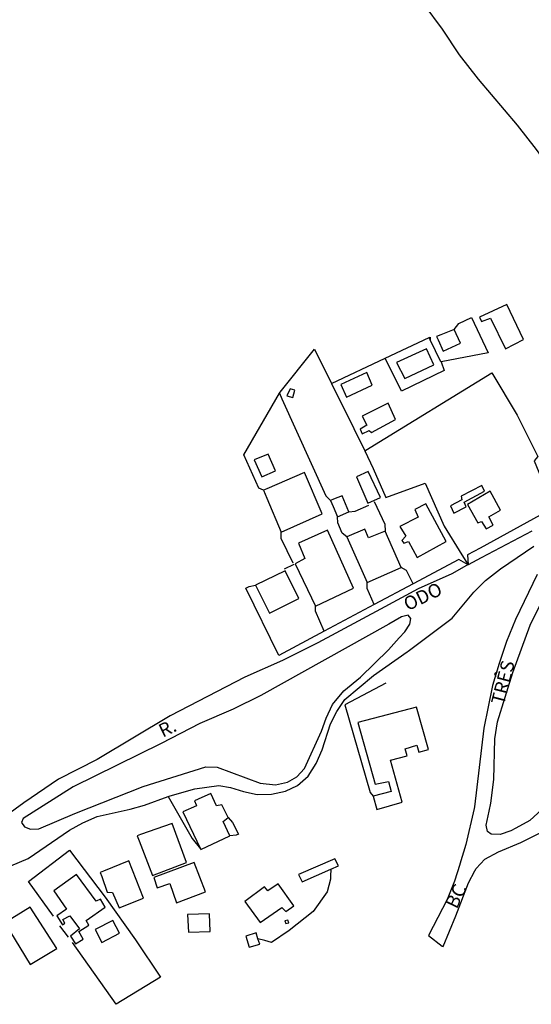
# Model space of a CAD drawing. Units: millimetres. Extents: x 178306 to 361487, y 1668731 to 3342645.
# Drawn here: x 179108 to 179203, y 1669504 to 1669687 of the extents above; entities that cross this region are included whole.
import ezdxf
from ezdxf.enums import TextEntityAlignment as Align

# ---------------------------------------------------------------- set-up
doc = ezdxf.new("R2010")
doc.units = ezdxf.units.MM
doc.header["$LTSCALE"] = 20
doc.header["$MEASUREMENT"] = 0
for name, color, linetype in [('V-CANTEIRO', 6, 'Continuous'), ('V-EDIFICACAO', 2, 'Continuous'), ('V-LOTE', 1, 'Continuous'), ('V-NOME_DOS_LOGRADOUROS', 7, 'Continuous'), ('V-QUADRA', 41, 'Continuous'), ('V-TALVEGUE', 7, 'Continuous')]:
    doc.layers.add(name, color=color, linetype=linetype)
doc.styles.get("Standard").update_dxf_attribs({"font": 'ARIAL.TTF', "height": 1.5})

msp = doc.modelspace()

# ---------------------------------------------------------------- linework, layer by layer
at = {"layer": 'V-CANTEIRO'}
msp.add_lwpolyline([(179178.48, 1669572.35), (179179.47, 1669573.46), (179180.43, 1669574.86), (179180.64, 1669575.94), (179180.11, 1669576.53), (179178.87, 1669576.2), (179176.52, 1669574.89), (179152.82, 1669561.65), (179147.67, 1669559.09), (179141.49, 1669556.44), (179134.35, 1669552.7), (179118.02, 1669544.7), (179108.73, 1669538.8), (179108.44, 1669538.05), (179108.99, 1669537.25), (179110.08, 1669536.83), (179111.63, 1669536.86), (179118.35, 1669539.74), (179130.98, 1669544.76), (179142.62, 1669548.38), (179144.74, 1669548.32), (179152.71, 1669545.36), (179155.55, 1669545.06), (179157.72, 1669545.56), (179159.45, 1669546.53), (179160.9, 1669548.08), (179164.06, 1669554.99), (179164.93, 1669557.42), (179166.08, 1669559.94), (179168.22, 1669562.49), (179171.28, 1669565.01), (179176.5, 1669570.11), (179178.48, 1669572.35)], dxfattribs=at)
at = {"layer": 'V-EDIFICACAO'}
for points in [[(179193.33, 1669631.82), (179193.72, 1669631.01), (179195.38, 1669631.65), (179198.19, 1669625.93), (179201.48, 1669627.68), (179198.41, 1669634.17), (179193.33, 1669631.82)], [(179185.366, 1669628.231), (179185.65, 1669627.6), (179186.59, 1669625.55), (179189.83, 1669627.04), (179188.64, 1669629.56), (179186.2, 1669628.58), (179185.366, 1669628.231)], [(179177.97, 1669623.42), (179179.51, 1669620.47), (179184.89, 1669622.99), (179183.52, 1669625.98), (179177.97, 1669623.42)], [(179167.65, 1669619.32), (179168.68, 1669616.98), (179173.45, 1669619.19), (179172.43, 1669621.54), (179167.65, 1669619.32)], [(179158.22, 1669618.55), (179157.63, 1669617.23), (179158.74, 1669616.93), (179159.12, 1669618.3), (179158.22, 1669618.55)], [(179171.62, 1669613.48), (179172.47, 1669611.77), (179171.24, 1669611.05), (179171.62, 1669610.19), (179172.9, 1669610.79), (179173.33, 1669610.41), (179177.8, 1669612.84), (179176.4, 1669615.87), (179171.62, 1669613.48)], [(179151.57, 1669605.33), (179152.98, 1669602.22), (179155.54, 1669603.33), (179154.17, 1669606.4), (179151.57, 1669605.33)], [(179153.28, 1669599.74), (179153.9, 1669598.27), (179156.56, 1669591.94), (179164.2, 1669595.35), (179160.87, 1669602.98), (179153.9, 1669600), (179153.28, 1669599.74)], [(179172.69, 1669603.2), (179170.51, 1669602.22), (179172.64, 1669597.31), (179174.99, 1669598.34), (179172.69, 1669603.2)], [(179189.96, 1669598.59), (179190.09, 1669597.95), (179187.96, 1669596.8), (179188.6, 1669595.48), (179190.86, 1669596.63), (179190.47, 1669597.48), (179194.27, 1669599.53), (179193.76, 1669600.6), (179189.96, 1669598.59)], [(179165.73, 1669597.82), (179166.21, 1669596.68), (179167.01, 1669594.79), (179169.1, 1669595.69), (179167.87, 1669598.68), (179166.3, 1669598.05), (179165.73, 1669597.82)], [(179191.11, 1669597.1), (179193.03, 1669593.64), (179193.72, 1669593.94), (179194.57, 1669592.53), (179195.85, 1669593.22), (179195.08, 1669594.75), (179197.26, 1669595.99), (179195.34, 1669599.53), (179191.11, 1669597.1)], [(179178.57, 1669592.96), (179179.68, 1669591.17), (179178.96, 1669590.4), (179179.3, 1669589.89), (179180.19, 1669590.19), (179181.77, 1669587.24), (179187.15, 1669590.19), (179183.39, 1669597.18), (179181.34, 1669596.16), (179181.98, 1669594.71), (179178.57, 1669592.96)], [(179159.8, 1669589.89), (179160.95, 1669587.03), (179159.16, 1669586.05), (179162.92, 1669578.2), (179170, 1669581.53), (179165.14, 1669592.28), (179159.8, 1669589.89)], [(179172.77, 1669590.87), (179172.09, 1669592.49), (179168.76, 1669591.04), (179172.51, 1669582.59), (179178.83, 1669585.37), (179175.84, 1669592.15), (179172.77, 1669590.87)], [(179157.29, 1669584.77), (179151.83, 1669582.08), (179154.39, 1669576.88), (179159.85, 1669579.61), (179157.29, 1669584.77)], [(179170.77, 1669556.62), (179174.01, 1669545.14), (179176.48, 1669545.65), (179176.95, 1669543.82), (179173.62, 1669542.92), (179174.31, 1669540.49), (179179, 1669541.81), (179176.82, 1669549.62), (179179.94, 1669550.43), (179179.55, 1669551.75), (179181.73, 1669552.39), (179182.07, 1669551.11), (179183.86, 1669551.58), (179181.69, 1669559.47), (179170.77, 1669556.62)], [(179141.61, 1669533.16), (179141.67, 1669533.03), (179147.05, 1669535.59), (179145.85, 1669538.23), (179146.75, 1669538.96), (179145.6, 1669541.35), (179144.57, 1669541.13), (179143.55, 1669543.44), (179141.2, 1669542.38), (179140.52, 1669542.07), (179140.83, 1669541.32), (179140.91, 1669541.13), (179138.35, 1669540.02)], [(179129.9, 1669535.59), (179130.27, 1669534.63), (179132.72, 1669528.21), (179139.03, 1669530.64), (179136.34, 1669537.85), (179130.49, 1669535.8), (179129.9, 1669535.59)], [(179123.03, 1669528.8), (179123.32, 1669528), (179124.35, 1669525.14), (179125.34, 1669525.09), (179126.53, 1669522.19), (179131.05, 1669523.98), (179128.36, 1669530.94), (179123.63, 1669529.04), (179123.03, 1669528.8)], [(179165.77, 1669529.37), (179167.18, 1669530), (179166.54, 1669531.28), (179159.76, 1669528.38), (179160.44, 1669527.01), (179165.77, 1669529.37)], [(179132.97, 1669527.82), (179133.61, 1669525.9), (179135.92, 1669526.71), (179137.19, 1669523.17), (179142.53, 1669525.18), (179140.44, 1669530.64), (179132.97, 1669527.82)], [(179118.64, 1669528.42), (179114.42, 1669525.39), (179116.76, 1669521.98), (179114.97, 1669520.74), (179116.04, 1669519.08), (179116.46, 1669519.38), (179116.12, 1669520.02), (179117.4, 1669520.74), (179119.19, 1669518.31), (179117.53, 1669516.95), (179118.43, 1669515.54), (179119.88, 1669516.43), (179119.07, 1669517.8), (179120.94, 1669518.99), (179120.43, 1669519.89), (179123.97, 1669522.32), (179123.08, 1669523.81), (179122.31, 1669523.47), (179118.64, 1669528.42)], [(179149.86, 1669523.39), (179152.68, 1669519.5), (179156.69, 1669522.28), (179157.41, 1669521.55), (179158.91, 1669522.58), (179156.01, 1669526.67), (179154.09, 1669525.39), (179153.49, 1669526.12), (179149.86, 1669523.39)], [(179110.02, 1669522.32), (179105.33, 1669519.46), (179110.06, 1669511.7), (179114.97, 1669514.64), (179110.02, 1669522.32)], [(179139.24, 1669521), (179139.37, 1669517.71), (179143.42, 1669517.84), (179143.29, 1669521.13), (179139.24, 1669521)], [(179122.09, 1669518.18), (179123.33, 1669515.75), (179126.62, 1669517.5), (179125.38, 1669519.85), (179122.09, 1669518.18)], [(179157.8, 1669519.93), (179157.24, 1669519.8), (179157.41, 1669519.29), (179158.01, 1669519.46), (179157.8, 1669519.93)], [(179152.28, 1669516.49), (179151.95, 1669517.59), (179150.03, 1669516.95), (179150.67, 1669514.94), (179152.59, 1669515.45), (179152.28, 1669516.49)]]:
    msp.add_lwpolyline(points, close=True, dxfattribs=at)
at = {"layer": 'V-LOTE'}
for points in [[(179188.64, 1669629.56), (179189.5, 1669630.64), (179191.83, 1669631.77), (179194.93, 1669625.23), (179186.23, 1669623.54)], [(179175.83, 1669624.21), (179184.03, 1669628.05)], [(179184.03, 1669628.05), (179184.2, 1669628.13), (179184.22, 1669627.64)], [(179184.22, 1669627.64), (179184.03, 1669628.05)], [(179186.23, 1669623.54), (179186.19, 1669623.53), (179184.22, 1669627.64)], [(179156.25, 1669617.72), (179156.37, 1669617.93), (179162.73, 1669625.91), (179165.9, 1669619.55)], [(179165.9, 1669619.55), (179175.83, 1669624.21)], [(179186.23, 1669623.54), (179186.79, 1669621.96), (179178.86, 1669618.13), (179175.83, 1669624.21)], [(179172.06, 1669607.04), (179173.06, 1669607.65), (179195.6, 1669621.48), (179200.34, 1669613.64), (179204.18, 1669605.95), (179203.47, 1669605.2), (179207.06, 1669596.47), (179193.47, 1669588.99), (179191.11, 1669587.73), (179191.22, 1669585.87)], [(179165.9, 1669619.55), (179170.07, 1669611.18), (179172.06, 1669607.04)], [(179153.28, 1669599.74), (179152.45, 1669600.13), (179149.66, 1669606.27), (179156.25, 1669617.72)], [(179156.25, 1669617.72), (179156.7, 1669616.71), (179164.85, 1669598.68), (179165.73, 1669597.82)], [(179172.06, 1669607.04), (179173.65, 1669603.73), (179176, 1669598.38), (179183.24, 1669601.05), (179186.82, 1669593.02), (179190.09, 1669587.73), (179191.22, 1669585.87)], [(179169.1, 1669595.69), (179170.27, 1669595.82), (179172.8, 1669596.97)], [(179173.84, 1669597.64), (179175.78, 1669593.41), (179175.84, 1669592.15)], [(179168.76, 1669591.04), (179167.9, 1669591.72), (179167.1, 1669593.64), (179167.01, 1669594.79)], [(179158.82, 1669586.2), (179156.6, 1669590.76), (179156.56, 1669591.94)], [(179157.21, 1669585.14), (179158.98, 1669586)], [(179191.22, 1669585.87), (179189.48, 1669586.86), (179181.07, 1669582.37)], [(179181.07, 1669582.37), (179179.82, 1669584.85), (179178.83, 1669585.37)], [(179173.84, 1669578.5), (179172.52, 1669581.46), (179172.51, 1669582.59)], [(179181.07, 1669582.37), (179173.84, 1669578.5)], [(179156.17, 1669569.07), (179150.04, 1669581.54), (179150.64, 1669581.86), (179151.83, 1669582.08)], [(179173.84, 1669578.5), (179164.56, 1669573.55)], [(179164.56, 1669573.55), (179162.95, 1669577.28), (179162.92, 1669578.2)], [(179164.56, 1669573.55), (179156.16, 1669569.06)], [(179175.97, 1669563.92), (179168.39, 1669559.88), (179173.08, 1669543.64), (179173.62, 1669542.92)], [(179135.64, 1669542.88), (179140.05, 1669535.07), (179141.61, 1669533.16)], [(179146.75, 1669538.96), (179147.54, 1669538.05), (179148.65, 1669535.91), (179148.22, 1669535.67), (179147.05, 1669535.59)], [(179114.4, 1669520.69), (179109.76, 1669527.13), (179117.32, 1669532.91), (179123.92, 1669524.21), (179129.58, 1669516.26), (179134.2, 1669509.32), (179126.01, 1669504.31), (179117.89, 1669515.77)], [(179165.77, 1669529.37), (179165.74, 1669528.09), (179165.73, 1669527.54), (179165.1, 1669525.2), (179162.52, 1669521.54), (179158.07, 1669518), (179154.77, 1669515.81), (179153.57, 1669516.14), (179152.28, 1669516.49)], [(179117.16, 1669516.78), (179115.57, 1669518.88)]]:
    msp.add_lwpolyline(points, dxfattribs=at)
at = {"layer": 'V-QUADRA'}
for points in [[(179203.03, 1669592.09), (179193.62, 1669587.2), (179191.22, 1669585.87), (179190.94, 1669585.72), (179188.19, 1669584.2), (179181.99, 1669581.44), (179174.99, 1669577.67), (179163.37, 1669571.41), (179156.8, 1669568.11), (179149.87, 1669565.01), (179135.97, 1669557.83), (179122.45, 1669549.77), (179115.29, 1669546.1), (179108.86, 1669541.7), (179104.72, 1669538.64)], [(179106.44, 1669529.99), (179109.68, 1669531.39), (179117.35, 1669536.61), (179119.84, 1669538.01), (179122.45, 1669539.17), (179128.61, 1669540.53), (179131.25, 1669541.28), (179135.64, 1669542.88), (179135.97, 1669543), (179140.59, 1669544.3), (179144.99, 1669544.93), (179147.16, 1669544.57), (179149.59, 1669543.78), (179152.12, 1669543.25), (179154.8, 1669543.33), (179157.37, 1669543.84), (179159.62, 1669544.89), (179161.61, 1669546.65), (179163.07, 1669548.98), (179164.18, 1669551.53), (179165.7, 1669556.35), (179166.92, 1669558.66), (179168.36, 1669560.89), (179173.67, 1669565.33), (179179.93, 1669569.71), (179180.09, 1669569.83), (179188.26, 1669576), (179192.27, 1669580.8), (179192.91, 1669581.44), (179194.44, 1669582.99), (179197.24, 1669585.12), (179203.4, 1669589.34)], [(179213, 1669547.87), (179202.7, 1669538.41), (179200.05, 1669536.99), (179199.17, 1669536.52), (179197.18, 1669535.85), (179195.5, 1669535.87), (179194.81, 1669536.4), (179194.57, 1669537.54), (179195.12, 1669540.14), (179195.44, 1669541.66), (179195.99, 1669546.02), (179196.17, 1669553.58), (179196.66, 1669556.72), (179199.49, 1669565.88), (179202.74, 1669574.7), (179209.14, 1669587.59)], [(179204.05, 1669584.06), (179200.01, 1669575.75), (179198.35, 1669571.64), (179196.99, 1669567.53), (179195.77, 1669563.48), (179194.15, 1669555.58), (179192.44, 1669540.98), (179192.36, 1669540.65), (179190.82, 1669533.98), (179189.69, 1669530.33), (179189.67, 1669530.27), (179188.71, 1669527.15), (179187.33, 1669523.76), (179183.91, 1669517.1), (179186.42, 1669515.09), (179186.575, 1669515.068), (179188.98, 1669520.7), (179191.3, 1669526.88), (179192.49, 1669529.08), (179192.72, 1669529.51), (179194.34, 1669531.25), (179196.85, 1669532.63), (179200.99, 1669534.35), (179201.28, 1669534.49), (179205.11, 1669536.4)]]:
    msp.add_lwpolyline(points, dxfattribs=at)
at = {"layer": 'V-TALVEGUE'}
msp.add_lwpolyline([(179210.55, 1669653.76), (179210.13, 1669654.34), (179203.91, 1669662.97), (179200.38, 1669667.46), (179193.14, 1669676), (179189.63, 1669680.52), (179186.46, 1669685.29), (179183.07, 1669689.84)], dxfattribs=at)

# ---------------------------------------------------------------- texts
at = {"layer": 'V-NOME_DOS_LOGRADOUROS'}
for s, rotation, p in [('ODO', 26, (179180.383, 1669576.546)), ('TRÊS', 75.67625, (179198.626, 1669559.538)), ('R.', 26, (179134.974, 1669553.076)), ('BC', 64.22223, (179189.813, 1669521.527))]:
    msp.add_text(s, height=2.4998, rotation=rotation, dxfattribs=at).set_placement(p, align=Align.BOTTOM_LEFT)

doc.saveas('drawing.dxf')
